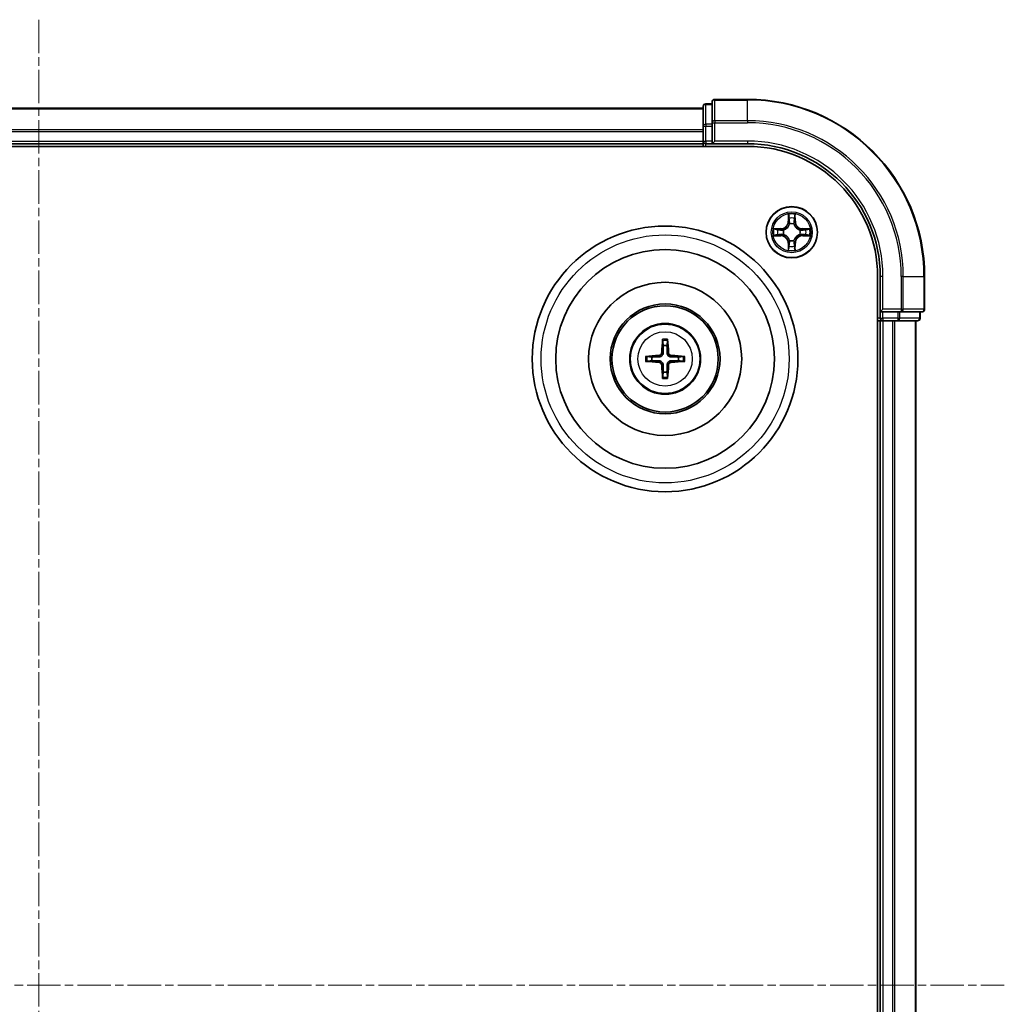
# Model space of a CAD drawing. Units: millimetres. Extents: x 0 to 5003, y 0 to 1124.
# Drawn here: x 1576 to 1687, y 662 to 774 of the extents above; entities that cross this region are included whole.
import ezdxf

# ---------------------------------------------------------------- set-up
doc = ezdxf.new("R2010")
doc.units = ezdxf.units.MM
doc.header["$LTSCALE"] = 0.666667
doc.linetypes.add('CHAIN', pattern=[0.3543, 0.2362, -0.0295, 0.0591, -0.0295])
doc.layers.add('Centerline (ISO)', color=7, linetype='Continuous', lineweight=18, true_color=0x80ffff)
doc.layers.add('Visible (ISO)', color=7, linetype='Continuous', lineweight=35)
doc.layers.add('Visible Narrow (ISO)', color=7, linetype='Continuous', lineweight=25)

msp = doc.modelspace()

# ---------------------------------------------------------------- linework, layer by layer
at = {"layer": 'Centerline (ISO)', "linetype": 'CHAIN', "ltscale": 23.990969}
for p, q in [((1578.2052, 773.6783), (1578.2052, 555.6783)), ((1469.2052, 664.6783), (1687.2052, 664.6783))]:
    msp.add_line(p, q, dxfattribs=at)
at = {"layer": 'Visible (ISO)'}
for p, q in [((1653.2052, 763.8783), (1653.2052, 761.637)), ((1654.2052, 764.1783), (1653.5052, 764.1783)), ((1654.2052, 764.3783), (1654.2052, 762.0378)), ((1658.2052, 764.6783), (1654.5052, 764.6783)), ((1503.2052, 763.6783), (1653.2052, 763.6783)), ((1653.2052, 761.637), (1653.2052, 761.2614)), ((1654.2052, 762.0378), (1654.2052, 761.637)), ((1654.2052, 759.9783), (1654.2052, 761.637)), ((1653.2052, 761.0378), (1653.2052, 761.2614)), ((1653.2052, 761.0378), (1653.2052, 759.9783)), ((1498.2052, 759.3783), (1658.2052, 759.3783)), ((1503.2052, 759.6783), (1653.2052, 759.6783)), ((1653.2052, 759.6783), (1653.2052, 759.9783)), ((1653.2052, 759.6783), (1653.2052, 759.3783)), ((1653.5052, 759.6783), (1654.2052, 759.6783)), ((1654.2052, 759.6783), (1654.5052, 759.9783)), ((1654.2052, 759.9783), (1654.2052, 759.6783)), ((1654.2052, 759.6783), (1658.2052, 759.6783)), ((1672.9052, 744.6783), (1672.9052, 584.6783)), ((1673.2052, 744.6783), (1673.2052, 740.6783)), ((1678.2052, 740.9783), (1678.2052, 744.6783)), ((1673.5052, 740.9783), (1673.2052, 740.6783)), ((1673.2052, 740.6783), (1673.2052, 739.9783)), ((1673.2052, 740.6783), (1673.5052, 740.6783)), ((1675.1638, 740.6783), (1673.5052, 740.6783)), ((1675.1638, 740.6783), (1675.5647, 740.6783)), ((1675.5647, 740.6783), (1677.9052, 740.6783)), ((1677.7052, 739.9783), (1677.7052, 740.6783)), ((1672.9052, 739.6783), (1673.2052, 739.6783)), ((1673.2052, 739.6783), (1673.2052, 589.6783)), ((1673.5052, 739.6783), (1673.2052, 739.6783)), ((1673.5052, 739.6783), (1674.5647, 739.6783)), ((1674.7883, 739.6783), (1674.5647, 739.6783)), ((1674.7883, 739.6783), (1675.1638, 739.6783)), ((1675.1638, 739.6783), (1677.4052, 739.6783)), ((1677.2052, 739.6783), (1677.2052, 589.6783))]:
    msp.add_line(p, q, dxfattribs=at)
for centre, radius in [((1663.2052, 749.6783), 2.9), ((1648.9052, 735.3783), 15), ((1648.9052, 735.3783), 12.35), ((1648.9052, 735.3783), 8.65), ((1648.9052, 735.3783), 6.2), ((1648.9052, 735.3783), 6), ((1648.9052, 735.3783), 4)]:
    msp.add_circle(centre, radius, dxfattribs=at)
for centre, radius, start, end in [((1653.5052, 763.8783), 0.3, 90, 180), ((1654.5052, 764.3783), 0.3, 90, 180), ((1658.2052, 744.6783), 20, 0, 90), ((1653.5052, 759.9783), 0.3, 180, 270), ((1658.2052, 744.6783), 15, 0, 90), ((1658.2052, 744.6783), 14.7, 0, 90), ((1663.2052, 749.6783), 1.2295, 102.936595, 102.938396), ((1663.2052, 749.6783), 1.2295, 100.812717, 100.813267), ((1663.2052, 749.6783), 1.2295, 79.186733, 79.187283), ((1663.2052, 749.6783), 1.2295, 77.061604, 77.063405), ((1663.2052, 749.6783), 1.2295, 169.186733, 169.187283), ((1663.2052, 749.6783), 1.2295, 190.812717, 190.813267), ((1663.2052, 749.6783), 1.2295, 167.061604, 167.063405), ((1663.2052, 749.6783), 1.2295, 192.936595, 192.938396), ((1663.2052, 749.6783), 1.2295, 12.936595, 12.938396), ((1663.2052, 749.6783), 1.2295, 347.061604, 347.063405), ((1663.2052, 749.6783), 1.2295, 10.812717, 10.813267), ((1663.2052, 749.6783), 1.2295, 349.186733, 349.187283), ((1663.2052, 749.6783), 1.2295, 257.061604, 257.063405), ((1663.2052, 749.6783), 1.2295, 259.186733, 259.187283), ((1663.2052, 749.6783), 1.2295, 280.812717, 280.813267), ((1663.2052, 749.6783), 1.2295, 282.936595, 282.938396), ((1677.9052, 740.9783), 0.3, 270, 0), ((1673.5052, 739.9783), 0.3, 180, 270), ((1677.4052, 739.9783), 0.3, 270, 0), ((1648.9052, 735.3783), 1.5014, 81.889702, 98.110298), ((1648.9052, 735.3783), 1.5014, 171.889702, 188.110298), ((1648.9052, 735.3783), 1.5014, 351.889702, 8.110298), ((1648.9052, 735.3783), 1.5014, 261.889702, 278.110298)]:
    msp.add_arc(centre, radius, start, end, dxfattribs=at)
for centre, major_axis, start_param, end_param in [((1649.0448, 735.3712), (-0.3328, -6.49), 4.36827571, 4.60726001), ((1648.7656, 735.3712), (-0.3328, 6.49), 4.81751795, 5.05650225), ((1648.9124, 735.2387), (-6.49, -0.3328), 4.81751795, 5.05650225), ((1648.9124, 735.518), (6.49, -0.3328), 4.36827571, 4.60726001), ((1648.898, 735.2387), (-6.49, 0.3328), 4.36827571, 4.60726001), ((1648.898, 735.518), (6.49, 0.3328), 4.81751795, 5.05650225), ((1649.0448, 735.3855), (0.3328, -6.49), 4.81751795, 5.05650225), ((1648.7656, 735.3855), (0.3328, 6.49), 4.36827571, 4.60726001)]:
    msp.add_ellipse(centre, major_axis=major_axis, ratio=0.08715574, start_param=start_param, end_param=end_param, dxfattribs=at)
for points, knots in [([(1662.9046, 751.437), (1662.9026, 751.5184), (1662.8566, 751.6096), (1662.8156, 751.6992), (1662.8152, 751.7001), (1662.8147, 751.7011)], [0, 0, 0, 0, 0.0320559737, 0.0320559737, 0.0323943032, 0.0323943032, 0.0323943032, 0.0323943032]), ([(1662.8147, 751.7011), (1662.815, 751.7), (1662.8152, 751.699), (1662.8174, 751.6886), (1662.8193, 751.6792), (1662.8213, 751.6697)], [-0.03239430317, -0.03239430317, -0.03239430317, -0.03239430317, -0.03205597372, -0.03205597372, -0.02897275834, -0.02897275834, -0.02897275834, -0.02897275834]), ([(1663.5956, 751.7011), (1663.5952, 751.7001), (1663.5948, 751.6992), (1663.594, 751.6976), (1663.5937, 751.6969), (1663.5934, 751.6962)], [-0.000338329447, -0.000338329447, -0.000338329447, -0.000338329447, 0, 0, 0.000241517914, 0.000241517914, 0.000241517914, 0.000241517914]), ([(1663.5945, 751.6959), (1663.5947, 751.6966), (1663.5948, 751.6973), (1663.5952, 751.699), (1663.5954, 751.7), (1663.5956, 751.7011)], [-0.000230599076, -0.000230599076, -0.000230599076, -0.000230599076, 0, 0, 0.000338329447, 0.000338329447, 0.000338329447, 0.000338329447]), ([(1661.1877, 750.0677), (1661.187, 750.0678), (1661.1863, 750.068), (1661.1845, 750.0683), (1661.1835, 750.0686), (1661.1825, 750.0688)], [-0.000230599076, -0.000230599076, -0.000230599076, -0.000230599076, 0, 0, 0.000338329447, 0.000338329447, 0.000338329447, 0.000338329447]), ([(1661.1825, 750.0688), (1661.1834, 750.0683), (1661.1843, 750.0679), (1661.1859, 750.0672), (1661.1866, 750.0669), (1661.1873, 750.0666)], [-0.000338329447, -0.000338329447, -0.000338329447, -0.000338329447, 0, 0, 0.000241517914, 0.000241517914, 0.000241517914, 0.000241517914]), ([(1661.4465, 749.3778), (1661.3651, 749.3757), (1661.2739, 749.3298), (1661.1843, 749.2887), (1661.1834, 749.2883), (1661.1825, 749.2879)], [0, 0, 0, 0, 0.0320559737, 0.0320559737, 0.0323943032, 0.0323943032, 0.0323943032, 0.0323943032]), ([(1664.9639, 749.9789), (1665.0453, 749.9809), (1665.1365, 750.0269), (1665.226, 750.0679), (1665.227, 750.0683), (1665.2279, 750.0688)], [0, 0, 0, 0, 0.0320559737, 0.0320559737, 0.0323943032, 0.0323943032, 0.0323943032, 0.0323943032]), ([(1665.2279, 750.0688), (1665.2269, 750.0686), (1665.2259, 750.0683), (1665.2154, 750.0662), (1665.206, 750.0642), (1665.1966, 750.0622)], [-0.03239430317, -0.03239430317, -0.03239430317, -0.03239430317, -0.03205597372, -0.03205597372, -0.02897275834, -0.02897275834, -0.02897275834, -0.02897275834]), ([(1661.1825, 749.2879), (1661.1835, 749.2881), (1661.1845, 749.2883), (1661.1949, 749.2905), (1661.2043, 749.2925), (1661.2138, 749.2944)], [-0.03239430317, -0.03239430317, -0.03239430317, -0.03239430317, -0.03205597372, -0.03205597372, -0.02897275834, -0.02897275834, -0.02897275834, -0.02897275834]), ([(1665.2227, 749.289), (1665.2234, 749.2888), (1665.2241, 749.2887), (1665.2259, 749.2883), (1665.2269, 749.2881), (1665.2279, 749.2879)], [-0.000230599076, -0.000230599076, -0.000230599076, -0.000230599076, 0, 0, 0.000338329447, 0.000338329447, 0.000338329447, 0.000338329447]), ([(1665.2279, 749.2879), (1665.227, 749.2883), (1665.226, 749.2887), (1665.2244, 749.2895), (1665.2238, 749.2898), (1665.2231, 749.2901)], [-0.000338329447, -0.000338329447, -0.000338329447, -0.000338329447, 0, 0, 0.000241517914, 0.000241517914, 0.000241517914, 0.000241517914]), ([(1662.8158, 747.6608), (1662.8157, 747.6601), (1662.8155, 747.6594), (1662.8152, 747.6577), (1662.815, 747.6566), (1662.8147, 747.6556)], [-0.000230599076, -0.000230599076, -0.000230599076, -0.000230599076, 0, 0, 0.000338329447, 0.000338329447, 0.000338329447, 0.000338329447]), ([(1662.8147, 747.6556), (1662.8152, 747.6565), (1662.8156, 747.6575), (1662.8163, 747.6591), (1662.8167, 747.6597), (1662.817, 747.6604)], [-0.000338329447, -0.000338329447, -0.000338329447, -0.000338329447, 0, 0, 0.000241517914, 0.000241517914, 0.000241517914, 0.000241517914]), ([(1663.5057, 747.9196), (1663.5078, 747.8383), (1663.5538, 747.7471), (1663.5948, 747.6575), (1663.5952, 747.6565), (1663.5956, 747.6556)], [0, 0, 0, 0, 0.0320559737, 0.0320559737, 0.0323943032, 0.0323943032, 0.0323943032, 0.0323943032]), ([(1663.5956, 747.6556), (1663.5954, 747.6566), (1663.5952, 747.6577), (1663.593, 747.6681), (1663.591, 747.6775), (1663.5891, 747.6869)], [-0.03239430317, -0.03239430317, -0.03239430317, -0.03239430317, -0.03205597372, -0.03205597372, -0.02897275834, -0.02897275834, -0.02897275834, -0.02897275834]), ([(1648.622, 737.432), (1648.6213, 737.438), (1648.6207, 737.4464), (1648.62, 737.4661), (1648.6199, 737.4816), (1648.6203, 737.5104), (1648.6209, 737.5288), (1648.6224, 737.5584), (1648.6235, 737.5744), (1648.6246, 737.5879)], [0.0427285558, 0.0427285558, 0.0427285558, 0.0427285558, 0.0464696768, 0.0464696768, 0.0511089018, 0.0511089018, 0.0558160505, 0.0558160505, 0.05997866, 0.05997866, 0.05997866, 0.05997866]), ([(1649.1858, 737.5879), (1649.1869, 737.5744), (1649.1879, 737.5584), (1649.1895, 737.5288), (1649.1901, 737.5104), (1649.1905, 737.4816), (1649.1904, 737.4661), (1649.1897, 737.4464), (1649.1891, 737.438), (1649.1884, 737.432)], [0.0145600729, 0.0145600729, 0.0145600729, 0.0145600729, 0.0187226824, 0.0187226824, 0.0234298311, 0.0234298311, 0.0280690561, 0.0280690561, 0.0318101771, 0.0318101771, 0.0318101771, 0.0318101771]), ([(1648.5172, 736.081), (1648.5147, 736.0397), (1648.5039, 735.9959), (1648.4657, 735.9162), (1648.4382, 735.8803), (1648.3763, 735.8244), (1648.3378, 735.8006), (1648.2657, 735.7746), (1648.2337, 735.7683), (1648.2025, 735.7663)], [-0.2036008779, -0.2036008779, -0.2036008779, -0.2036008779, -0.1911010993, -0.1911010993, -0.1786013208, -0.1786013208, -0.1660772065, -0.1660772065, -0.1569242716, -0.1569242716, -0.1569242716, -0.1569242716]), ([(1648.6888, 736.0722), (1648.6876, 736.028), (1648.682, 735.9835), (1648.6607, 735.9073), (1648.6453, 735.869), (1648.6038, 735.7967), (1648.5775, 735.7626), (1648.5209, 735.706), (1648.4868, 735.6797), (1648.4145, 735.6382), (1648.3763, 735.6229), (1648.3, 735.6015), (1648.2555, 735.5959), (1648.2113, 735.5947)], [-0.0904759453, -0.0904759453, -0.0904759453, -0.0904759453, -0.0767442635, -0.0767442635, -0.0647330986, -0.0647330986, -0.0527219337, -0.0527219337, -0.0407107688, -0.0407107688, -0.028699604, -0.028699604, -0.0149679222, -0.0149679222, -0.0149679222, -0.0149679222]), ([(1649.5991, 735.5947), (1649.5549, 735.5959), (1649.5104, 735.6015), (1649.4341, 735.6229), (1649.3959, 735.6382), (1649.3236, 735.6797), (1649.2895, 735.706), (1649.2329, 735.7626), (1649.2066, 735.7967), (1649.1651, 735.869), (1649.1497, 735.9073), (1649.1284, 735.9835), (1649.1227, 736.028), (1649.1216, 736.0722)], [-0.0904759453, -0.0904759453, -0.0904759453, -0.0904759453, -0.0767442635, -0.0767442635, -0.0647330986, -0.0647330986, -0.0527219337, -0.0527219337, -0.0407107688, -0.0407107688, -0.028699604, -0.028699604, -0.0149679222, -0.0149679222, -0.0149679222, -0.0149679222]), ([(1649.6079, 735.7663), (1649.5665, 735.7688), (1649.5228, 735.7796), (1649.4431, 735.8179), (1649.4072, 735.8453), (1649.3512, 735.9072), (1649.3275, 735.9457), (1649.3015, 736.0178), (1649.2952, 736.0498), (1649.2932, 736.081)], [-0.2036008625, -0.2036008625, -0.2036008625, -0.2036008625, -0.191101084, -0.191101084, -0.1786013054, -0.1786013054, -0.1660771911, -0.1660771911, -0.1569242563, -0.1569242563, -0.1569242563, -0.1569242563]), ([(1646.6956, 735.6589), (1646.7091, 735.66), (1646.7251, 735.6611), (1646.7547, 735.6626), (1646.7731, 735.6632), (1646.8019, 735.6637), (1646.8174, 735.6635), (1646.8371, 735.6628), (1646.8455, 735.6622), (1646.8515, 735.6615)], [0.0145600729, 0.0145600729, 0.0145600729, 0.0145600729, 0.0187226824, 0.0187226824, 0.0234298311, 0.0234298311, 0.0280690561, 0.0280690561, 0.0318101771, 0.0318101771, 0.0318101771, 0.0318101771]), ([(1646.8515, 735.0951), (1646.8455, 735.0944), (1646.8371, 735.0938), (1646.8174, 735.0931), (1646.8019, 735.093), (1646.7731, 735.0934), (1646.7547, 735.0941), (1646.7251, 735.0956), (1646.7091, 735.0966), (1646.6956, 735.0978)], [0.0427285558, 0.0427285558, 0.0427285558, 0.0427285558, 0.0464696768, 0.0464696768, 0.0511089018, 0.0511089018, 0.0558160505, 0.0558160505, 0.05997866, 0.05997866, 0.05997866, 0.05997866]), ([(1648.2025, 734.9904), (1648.2438, 734.9879), (1648.2876, 734.977), (1648.3673, 734.9388), (1648.4032, 734.9113), (1648.4592, 734.8495), (1648.4829, 734.8109), (1648.5089, 734.7389), (1648.5152, 734.7068), (1648.5172, 734.6756)], [-0.2036008625, -0.2036008625, -0.2036008625, -0.2036008625, -0.191101084, -0.191101084, -0.1786013054, -0.1786013054, -0.1660771911, -0.1660771911, -0.1569242563, -0.1569242563, -0.1569242563, -0.1569242563]), ([(1648.2113, 735.1619), (1648.2555, 735.1608), (1648.3, 735.1551), (1648.3763, 735.1338), (1648.4145, 735.1184), (1648.4868, 735.0769), (1648.5209, 735.0506), (1648.5775, 734.994), (1648.6038, 734.96), (1648.6453, 734.8877), (1648.6607, 734.8494), (1648.682, 734.7732), (1648.6876, 734.7287), (1648.6888, 734.6844)], [-0.0904759453, -0.0904759453, -0.0904759453, -0.0904759453, -0.0767442635, -0.0767442635, -0.0647330986, -0.0647330986, -0.0527219337, -0.0527219337, -0.0407107688, -0.0407107688, -0.028699604, -0.028699604, -0.0149679222, -0.0149679222, -0.0149679222, -0.0149679222]), ([(1649.1216, 734.6844), (1649.1227, 734.7287), (1649.1284, 734.7732), (1649.1497, 734.8494), (1649.1651, 734.8877), (1649.2066, 734.96), (1649.2329, 734.994), (1649.2895, 735.0506), (1649.3236, 735.0769), (1649.3959, 735.1184), (1649.4341, 735.1338), (1649.5104, 735.1551), (1649.5549, 735.1608), (1649.5991, 735.1619)], [-0.0904759453, -0.0904759453, -0.0904759453, -0.0904759453, -0.0767442635, -0.0767442635, -0.0647330986, -0.0647330986, -0.0527219337, -0.0527219337, -0.0407107688, -0.0407107688, -0.028699604, -0.028699604, -0.0149679222, -0.0149679222, -0.0149679222, -0.0149679222]), ([(1649.2932, 734.6756), (1649.2957, 734.717), (1649.3065, 734.7607), (1649.3447, 734.8404), (1649.3722, 734.8764), (1649.434, 734.9323), (1649.4726, 734.956), (1649.5446, 734.982), (1649.5767, 734.9884), (1649.6079, 734.9904)], [-0.2036008779, -0.2036008779, -0.2036008779, -0.2036008779, -0.1911010993, -0.1911010993, -0.1786013208, -0.1786013208, -0.1660772065, -0.1660772065, -0.1569242716, -0.1569242716, -0.1569242716, -0.1569242716]), ([(1650.9589, 735.6615), (1650.9649, 735.6622), (1650.9733, 735.6628), (1650.993, 735.6635), (1651.0084, 735.6637), (1651.0372, 735.6632), (1651.0557, 735.6626), (1651.0852, 735.6611), (1651.1013, 735.66), (1651.1148, 735.6589)], [0.0427285558, 0.0427285558, 0.0427285558, 0.0427285558, 0.0464696768, 0.0464696768, 0.0511089018, 0.0511089018, 0.0558160505, 0.0558160505, 0.05997866, 0.05997866, 0.05997866, 0.05997866]), ([(1651.1148, 735.0978), (1651.1013, 735.0966), (1651.0852, 735.0956), (1651.0557, 735.0941), (1651.0372, 735.0934), (1651.0084, 735.093), (1650.993, 735.0931), (1650.9733, 735.0938), (1650.9649, 735.0944), (1650.9589, 735.0951)], [0.0145600729, 0.0145600729, 0.0145600729, 0.0145600729, 0.0187226824, 0.0187226824, 0.0234298311, 0.0234298311, 0.0280690561, 0.0280690561, 0.0318101771, 0.0318101771, 0.0318101771, 0.0318101771]), ([(1648.6246, 733.1687), (1648.6235, 733.1823), (1648.6224, 733.1983), (1648.6209, 733.2278), (1648.6203, 733.2463), (1648.6199, 733.2751), (1648.62, 733.2905), (1648.6207, 733.3103), (1648.6213, 733.3186), (1648.622, 733.3246)], [0.0145600729, 0.0145600729, 0.0145600729, 0.0145600729, 0.0187226824, 0.0187226824, 0.0234298311, 0.0234298311, 0.0280690561, 0.0280690561, 0.0318101771, 0.0318101771, 0.0318101771, 0.0318101771]), ([(1649.1884, 733.3246), (1649.1891, 733.3186), (1649.1897, 733.3103), (1649.1904, 733.2905), (1649.1905, 733.2751), (1649.1901, 733.2463), (1649.1895, 733.2278), (1649.1879, 733.1983), (1649.1869, 733.1823), (1649.1858, 733.1687)], [0.0427285558, 0.0427285558, 0.0427285558, 0.0427285558, 0.0464696768, 0.0464696768, 0.0511089018, 0.0511089018, 0.0558160505, 0.0558160505, 0.05997866, 0.05997866, 0.05997866, 0.05997866])]:
    msp.add_open_spline(points, degree=3, knots=knots, dxfattribs=at)
for points in [[(1662.8213, 751.6697), (1662.8399, 751.5812), (1662.8586, 751.4914), (1662.8595, 751.4107)], [(1665.1966, 750.0622), (1665.108, 750.0436), (1665.0182, 750.0249), (1664.9376, 750.024)], [(1661.2138, 749.2944), (1661.3023, 749.3131), (1661.3922, 749.3317), (1661.4728, 749.3326)], [(1663.5891, 747.6869), (1663.5705, 747.7755), (1663.5518, 747.8653), (1663.5509, 747.9459)]]:
    msp.add_open_spline(points, degree=3, dxfattribs=at)
for points, weights in [([(1648.622, 737.432), (1648.6634, 737.1029), (1648.6934, 736.8647)], [1.07090461894, 1.10005830607, 1.10095181051]), ([(1649.117, 736.8647), (1649.147, 737.1029), (1649.1884, 737.432)], [1.1009518171, 1.10005831231, 1.07090462306]), ([(1648.6934, 736.8647), (1648.6906, 736.3295), (1648.6888, 736.0722)], [1, 1.44873413118, 1.8284082018]), ([(1649.1216, 736.0722), (1649.1198, 736.3295), (1649.117, 736.8647)], [1.8284082018, 1.44873413118, 1]), ([(1647.4188, 735.5901), (1647.1806, 735.6201), (1646.8515, 735.6615)], [1.10095181958, 1.10005831466, 1.07090462461]), ([(1646.8515, 735.0951), (1647.1806, 735.1365), (1647.4188, 735.1665)], [1.07090462204, 1.10005831076, 1.10095181546]), ([(1648.2113, 735.5947), (1647.954, 735.5929), (1647.4188, 735.5901)], [1.8284082018, 1.44873413118, 1]), ([(1647.4188, 735.1665), (1647.954, 735.1637), (1648.2113, 735.1619)], [1, 1.44873413118, 1.8284082018]), ([(1650.3916, 735.5901), (1649.8563, 735.5929), (1649.5991, 735.5947)], [1, 1.44873413118, 1.8284082018]), ([(1649.5991, 735.1619), (1649.8563, 735.1637), (1650.3916, 735.1665)], [1.8284082018, 1.44873413118, 1]), ([(1650.9589, 735.6615), (1650.6298, 735.6201), (1650.3916, 735.5901)], [1.07090462204, 1.10005831076, 1.10095181546]), ([(1650.3916, 735.1665), (1650.6298, 735.1365), (1650.9589, 735.0951)], [1.10095181958, 1.10005831466, 1.07090462461]), ([(1648.6934, 733.8919), (1648.6634, 733.6537), (1648.622, 733.3246)], [1.1009518171, 1.10005831231, 1.07090462306]), ([(1648.6888, 734.6844), (1648.6906, 734.4272), (1648.6934, 733.8919)], [1.8284082018, 1.44873413118, 1]), ([(1649.117, 733.8919), (1649.1198, 734.4272), (1649.1216, 734.6844)], [1, 1.44873413118, 1.8284082018]), ([(1649.1884, 733.3246), (1649.147, 733.6537), (1649.117, 733.8919)], [1.07090461894, 1.10005830607, 1.10095181051])]:
    msp.add_rational_spline(points, weights, degree=2, dxfattribs=at)
at = {"layer": 'Visible Narrow (ISO)'}
for p, q in [((1653.5052, 764.1783), (1653.5052, 764.1088)), ((1653.5052, 761.8674), (1653.5052, 764.1088)), ((1653.5052, 764.1088), (1654.2052, 764.1088)), ((1654.5052, 764.6783), (1654.5052, 764.6088)), ((1654.5052, 762.2683), (1654.5052, 764.6088)), ((1654.5052, 764.6088), (1658.2052, 764.6088)), ((1658.2052, 764.6088), (1658.2052, 764.6783)), ((1658.2052, 762.2683), (1658.2052, 764.6088)), ((1503.2052, 763.6088), (1653.2052, 763.6088)), ((1653.2052, 761.637), (1653.5052, 761.637)), ((1653.5052, 761.8674), (1653.5052, 761.637)), ((1654.2052, 761.8674), (1653.5052, 761.8674)), ((1653.5052, 759.9783), (1653.5052, 761.637)), ((1653.5052, 761.637), (1654.2052, 761.637)), ((1654.2052, 762.0378), (1654.5052, 762.0378)), ((1654.5052, 762.2683), (1654.5052, 762.0378)), ((1658.2052, 762.2683), (1654.5052, 762.2683)), ((1654.5052, 759.9783), (1654.5052, 762.0378)), ((1654.5052, 762.0378), (1658.2052, 762.0378)), ((1658.2052, 762.2683), (1658.2052, 762.0378)), ((1503.2052, 761.2683), (1653.2052, 761.2683)), ((1503.2052, 761.0378), (1653.2052, 761.0378)), ((1503.2052, 759.9783), (1653.2052, 759.9783)), ((1653.2052, 759.9783), (1653.5052, 759.9783)), ((1653.5052, 759.9783), (1653.5052, 759.6783)), ((1654.2052, 759.9783), (1653.5052, 759.9783)), ((1653.5052, 759.3783), (1653.5052, 759.6783)), ((1658.2052, 759.9783), (1654.5052, 759.9783)), ((1658.2052, 759.9783), (1658.2052, 759.6783)), ((1662.8147, 751.7011), (1662.8011, 750.9215)), ((1663.6092, 750.9215), (1663.5956, 751.7011)), ((1662.8509, 750.9207), (1662.8011, 750.9215)), ((1662.8509, 750.9207), (1662.8595, 751.4107)), ((1662.8509, 750.9207), (1662.9236, 750.9194)), ((1662.8749, 751.2213), (1662.9236, 750.9194)), ((1662.9641, 750.5946), (1662.9587, 750.6152)), ((1663.4517, 750.6152), (1663.4463, 750.5946)), ((1663.4868, 750.9194), (1663.5354, 751.2213)), ((1663.5594, 750.9207), (1663.4868, 750.9194)), ((1663.5509, 751.4107), (1663.5594, 750.9207)), ((1663.5594, 750.9207), (1663.6092, 750.9215)), ((1661.962, 750.0824), (1661.1825, 750.0688)), ((1661.4728, 750.024), (1661.9629, 750.0326)), ((1661.9641, 749.9599), (1661.6622, 750.0086)), ((1661.6622, 749.3481), (1661.9641, 749.3967)), ((1661.9629, 750.0326), (1661.962, 750.0824)), ((1661.9629, 750.0326), (1661.9641, 749.9599)), ((1661.9629, 749.3241), (1661.9641, 749.3967)), ((1662.2683, 749.9249), (1662.2889, 749.9194)), ((1662.2889, 749.4372), (1662.2683, 749.4318)), ((1664.1215, 749.9194), (1664.1421, 749.9249)), ((1664.1421, 749.4318), (1664.1215, 749.4372)), ((1664.4475, 750.0326), (1664.4463, 749.9599)), ((1664.7482, 750.0086), (1664.4463, 749.9599)), ((1664.4463, 749.3967), (1664.7482, 749.3481)), ((1664.4475, 749.3241), (1664.4463, 749.3967)), ((1664.4475, 750.0326), (1664.4484, 750.0824)), ((1664.4475, 750.0326), (1664.9376, 750.024)), ((1665.2279, 750.0688), (1664.4484, 750.0824)), ((1661.1825, 749.2879), (1661.962, 749.2743)), ((1661.9629, 749.3241), (1661.4728, 749.3326)), ((1661.9629, 749.3241), (1661.962, 749.2743)), ((1662.8509, 748.436), (1662.8011, 748.4351)), ((1662.8011, 748.4351), (1662.8147, 747.6556)), ((1662.8509, 748.436), (1662.9236, 748.4373)), ((1662.8595, 747.9459), (1662.8509, 748.436)), ((1662.9236, 748.4373), (1662.8749, 748.1354)), ((1662.9587, 748.7414), (1662.9641, 748.762)), ((1663.4463, 748.762), (1663.4517, 748.7414)), ((1663.5354, 748.1354), (1663.4868, 748.4373)), ((1663.5594, 748.436), (1663.4868, 748.4373)), ((1663.5594, 748.436), (1663.5509, 747.9459)), ((1663.5594, 748.436), (1663.6092, 748.4351)), ((1663.5956, 747.6556), (1663.6092, 748.4351)), ((1664.9376, 749.3326), (1664.4475, 749.3241)), ((1664.4475, 749.3241), (1664.4484, 749.2743)), ((1664.4484, 749.2743), (1665.2279, 749.2879)), ((1673.5052, 744.6783), (1673.2052, 744.6783)), ((1673.5052, 740.9783), (1673.5052, 744.6783)), ((1675.5647, 744.6783), (1675.5647, 740.9783)), ((1675.7951, 744.6783), (1675.5647, 744.6783)), ((1675.7951, 740.9783), (1675.7951, 744.6783)), ((1675.7951, 744.6783), (1678.1357, 744.6783)), ((1678.1357, 744.6783), (1678.1357, 740.9783)), ((1678.1357, 744.6783), (1678.2052, 744.6783)), ((1675.5647, 740.9783), (1673.5052, 740.9783)), ((1673.5052, 739.9783), (1673.5052, 740.6783)), ((1675.1638, 740.6783), (1675.1638, 739.9783)), ((1675.3943, 739.9783), (1675.3943, 740.6783)), ((1675.5647, 740.9783), (1675.5647, 740.6783)), ((1675.5647, 740.9783), (1675.7951, 740.9783)), ((1678.1357, 740.9783), (1675.7951, 740.9783)), ((1677.6357, 740.6783), (1677.6357, 739.9783)), ((1678.1357, 740.9783), (1678.2052, 740.9783)), ((1673.2052, 739.9783), (1672.9052, 739.9783)), ((1673.2052, 739.9783), (1673.5052, 739.9783)), ((1673.5052, 739.9783), (1673.5052, 739.6783)), ((1675.1638, 739.9783), (1673.5052, 739.9783)), ((1673.5052, 739.6783), (1673.5052, 589.6783)), ((1674.5647, 739.6783), (1674.5647, 589.6783)), ((1674.7951, 739.6783), (1674.7951, 589.6783)), ((1675.1638, 739.9783), (1675.1638, 739.6783)), ((1675.1638, 739.9783), (1675.3943, 739.9783)), ((1677.6357, 739.9783), (1675.3943, 739.9783)), ((1677.1357, 739.6783), (1677.1357, 589.6783)), ((1677.6357, 739.9783), (1677.7052, 739.9783)), ((1648.5172, 736.081), (1648.6888, 736.0722)), ((1649.2932, 736.081), (1649.1216, 736.0722)), ((1648.2025, 735.7663), (1648.2113, 735.5947)), ((1648.2025, 734.9904), (1648.2113, 735.1619)), ((1649.6079, 735.7663), (1649.5991, 735.5947)), ((1649.6079, 734.9904), (1649.5991, 735.1619)), ((1648.5172, 734.6756), (1648.6888, 734.6844)), ((1649.2932, 734.6756), (1649.1216, 734.6844))]:
    msp.add_line(p, q, dxfattribs=at)
for centre, radius in [((1663.2052, 749.6783), 2.8677), ((1663.2052, 749.6783), 2.3092), ((1663.2052, 749.6783), 2.1415), ((1648.9052, 735.3783), 14), ((1648.9052, 735.3783), 3.9074), ((1648.9052, 735.3783), 3.0689)]:
    msp.add_circle(centre, radius, dxfattribs=at)
for centre, radius, start, end in [((1658.2052, 744.6783), 19.9305, 0, 90), ((1658.2052, 744.6783), 17.59, 0, 90), ((1658.2052, 744.6783), 17.3595, 0, 90), ((1658.2052, 744.6783), 15.3, 0, 90), ((1663.2052, 749.6783), 2.0601, 79.074582, 100.925418), ((1661.9471, 750.9364), 0.8542, 271, 359), ((1661.9471, 750.9364), 0.904, 271, 359), ((1663.2052, 749.6783), 1.6122, 79.692479, 100.307521), ((1663.2052, 749.6783), 0.9688, 75.258044, 104.741956), ((1663.2052, 749.6783), 0.9475, 75.258044, 104.741956), ((1664.4633, 750.9364), 0.904, 181, 269), ((1664.4633, 750.9364), 0.8542, 181, 269), ((1663.2052, 749.6783), 2.0601, 169.074582, 190.925418), ((1663.2052, 749.6783), 1.6122, 169.692479, 190.307521), ((1663.2052, 749.6783), 0.9688, 165.258044, 194.741956), ((1663.2052, 749.6783), 0.9475, 165.258044, 194.741956), ((1663.2052, 749.6783), 0.9475, 345.258044, 14.741956), ((1663.2052, 749.6783), 0.9688, 345.258044, 14.741956), ((1663.2052, 749.6783), 1.6122, 349.692479, 10.307521), ((1663.2052, 749.6783), 2.0601, 349.074582, 10.925418), ((1661.9471, 748.4202), 0.8542, 1, 89), ((1661.9471, 748.4202), 0.904, 1, 89), ((1663.2052, 749.6783), 0.9688, 255.258044, 284.741956), ((1663.2052, 749.6783), 0.9475, 255.258044, 284.741956), ((1664.4633, 748.4202), 0.904, 91, 179), ((1664.4633, 748.4202), 0.8542, 91, 179), ((1663.2052, 749.6783), 2.0601, 259.074582, 280.925418), ((1663.2052, 749.6783), 1.6122, 259.692479, 280.307521), ((1648.9052, 735.3783), 2.0731, 82.149087, 97.850913), ((1648.9052, 735.3783), 2.2274, 82.76339, 97.23661), ((1648.9052, 735.3783), 2.2274, 172.76339, 187.23661), ((1648.9052, 735.3783), 2.0731, 172.149087, 187.850913), ((1648.9052, 735.3783), 2.0731, 352.149087, 7.850913), ((1648.9052, 735.3783), 2.2274, 352.76339, 7.23661), ((1648.9052, 735.3783), 2.0731, 262.149087, 277.850913), ((1648.9052, 735.3783), 2.2274, 262.76339, 277.23661)]:
    msp.add_arc(centre, radius, start, end, dxfattribs=at)
for centre, major_axis, ratio, start_param, end_param in [((1653.5052, 763.8783), (-0.3, 0), 0.76822128, 4.71238898, 6.28318531), ((1654.5052, 764.3783), (-0.3, 0), 0.76822128, 4.71238898, 6.28318531), ((1653.5052, 761.637), (-0.3, 0), 0.76822128, 4.71238898, 6.28318531), ((1654.5052, 762.0378), (-0.3, 0), 0.76822128, 4.71238898, 6.28318531), ((1662.9093, 751.4098), (-0.05, -0.002), 0.54850665, 4.7835784, 6.17876057), ((1662.8944, 751.6112), (-0.0019, -0.4402), 0.08673359, 5.18564759, 5.80090347), ((1662.9247, 751.2204), (-0.0494, -0.008), 0.89574018, 4.73044269, 6.08586581), ((1662.9701, 750.5719), (-0.0492, 0.0091), 0.87684642, 5.10328313, 6.10089396), ((1662.9701, 750.5719), (-0.0477, 0.0149), 0.41070123, 4.96449783, 6.18744952), ((1662.9734, 750.9185), (-0.0494, -0.008), 0.89572054, 4.73483766, 6.08588361), ((1663.437, 750.9185), (0.0494, -0.008), 0.89572054, 0.1973017, 1.54834765), ((1663.4403, 750.5719), (0.0477, 0.0149), 0.41070123, 0.09573579, 1.31868747), ((1663.4403, 750.5719), (0.0492, 0.0091), 0.87684641, 0.18229136, 1.17990219), ((1663.4856, 751.2204), (0.0494, -0.008), 0.89574018, 0.19731949, 1.55274262), ((1663.5011, 751.4098), (0.05, -0.002), 0.54850665, 0.10442473, 1.4996069), ((1663.516, 751.6112), (-0.0019, 0.4402), 0.08673359, 3.62387449, 4.23913037), ((1661.4737, 749.9742), (0.002, 0.05), 0.54850665, 0.10442473, 1.4996069), ((1661.4737, 749.3824), (0.002, -0.05), 0.54850665, 4.7835784, 6.17876057), ((1661.2723, 749.9892), (-0.4402, -0.0019), 0.08673359, 3.62387449, 4.23913037), ((1661.6631, 749.9588), (0.008, 0.0494), 0.89574018, 0.19731949, 1.55274262), ((1661.6631, 749.3979), (0.008, -0.0494), 0.89574018, 4.73044269, 6.08586581), ((1661.965, 749.9101), (0.008, 0.0494), 0.89572054, 0.1973017, 1.54834765), ((1661.965, 749.4465), (0.008, -0.0494), 0.89572054, 4.73483766, 6.08588361), ((1662.3116, 749.9135), (-0.0091, 0.0492), 0.87684641, 0.18229136, 1.17990219), ((1662.3116, 749.4432), (-0.0091, -0.0492), 0.87684642, 5.10328313, 6.10089396), ((1662.3116, 749.9135), (-0.0149, 0.0477), 0.41070123, 0.09573579, 1.31868747), ((1662.3116, 749.4432), (-0.0149, -0.0477), 0.41070123, 4.96449783, 6.18744952), ((1664.0988, 749.9135), (0.0091, 0.0492), 0.87684642, 5.10328313, 6.10089396), ((1664.0988, 749.9135), (0.0149, 0.0477), 0.41070123, 4.96449783, 6.18744952), ((1664.0988, 749.4432), (0.0149, -0.0477), 0.41070123, 0.09573579, 1.31868747), ((1664.0988, 749.4432), (0.0091, -0.0492), 0.87684641, 0.18229136, 1.17990219), ((1664.4454, 749.9101), (-0.008, 0.0494), 0.89572054, 4.73483766, 6.08588361), ((1664.4454, 749.4465), (-0.008, -0.0494), 0.89572054, 0.1973017, 1.54834765), ((1665.1381, 749.9892), (-0.4402, 0.0019), 0.08673359, 5.18564759, 5.80090347), ((1664.7473, 749.9588), (-0.008, 0.0494), 0.89574018, 4.73044269, 6.08586581), ((1664.7473, 749.3979), (-0.008, -0.0494), 0.89574018, 0.19731949, 1.55274262), ((1664.9367, 749.9742), (-0.002, 0.05), 0.54850665, 4.7835784, 6.17876057), ((1664.9367, 749.3824), (-0.002, -0.05), 0.54850665, 0.10442473, 1.4996069), ((1661.2723, 749.3675), (-0.4402, 0.0019), 0.08673359, 2.04405494, 2.65931081), ((1662.9701, 748.7847), (-0.0492, -0.0091), 0.87684641, 0.18229136, 1.17990219), ((1662.9701, 748.7847), (-0.0477, -0.0149), 0.41070123, 0.09573579, 1.31868747), ((1662.9734, 748.4381), (-0.0494, 0.008), 0.89572054, 0.1973017, 1.54834765), ((1663.437, 748.4381), (0.0494, 0.008), 0.89572054, 4.73483766, 6.08588361), ((1663.4403, 748.7847), (0.0477, -0.0149), 0.41070123, 4.96449783, 6.18744952), ((1663.4403, 748.7847), (0.0492, -0.0091), 0.87684642, 5.10328313, 6.10089396), ((1665.1381, 749.3675), (-0.4402, -0.0019), 0.08673359, 0.48228184, 1.09753772), ((1662.8944, 747.7455), (-0.0019, 0.4402), 0.08673359, 0.48228184, 1.09753772), ((1662.9093, 747.9468), (-0.05, 0.002), 0.54850665, 0.10442473, 1.4996069), ((1662.9247, 748.1362), (-0.0494, 0.008), 0.89574018, 0.19731949, 1.55274262), ((1663.4856, 748.1362), (0.0494, 0.008), 0.89574018, 4.73044269, 6.08586581), ((1663.5011, 747.9468), (0.05, 0.002), 0.54850665, 4.7835784, 6.17876057), ((1663.516, 747.7455), (-0.0019, -0.4402), 0.08673359, 2.04405494, 2.65931081), ((1675.5647, 740.9783), (0, -0.3), 0.76822128, 0, 1.57079633), ((1677.9052, 740.9783), (0, -0.3), 0.76822128, 0, 1.57079633), ((1675.1638, 739.9783), (0, -0.3), 0.76822128, 0, 1.57079633), ((1677.4052, 739.9783), (0, -0.3), 0.76822128, 0, 1.57079633)]:
    msp.add_ellipse(centre, major_axis=major_axis, ratio=ratio, start_param=start_param, end_param=end_param, dxfattribs=at)
for points in [[(1663.5934, 751.6962), (1663.5531, 751.6082), (1663.5078, 751.5178), (1663.5057, 751.437)], [(1663.5509, 751.4107), (1663.5519, 751.4993), (1663.5743, 751.599), (1663.5945, 751.6959)], [(1662.9167, 751.2645), (1662.9106, 751.3031), (1662.9065, 751.3635), (1662.9046, 751.437)], [(1662.9651, 750.9625), (1662.949, 751.0632), (1662.9329, 751.1638), (1662.9167, 751.2645)], [(1662.9236, 750.9194), (1662.9417, 750.8129), (1662.9435, 750.7039), (1662.9231, 750.5886)], [(1662.9587, 750.6152), (1662.9833, 750.7364), (1662.9831, 750.8506), (1662.9651, 750.9625)], [(1663.4452, 750.9625), (1663.4273, 750.8506), (1663.4271, 750.7364), (1663.4517, 750.6152)], [(1663.4937, 751.2645), (1663.4775, 751.1638), (1663.4614, 751.0632), (1663.4452, 750.9625)], [(1663.4872, 750.5886), (1663.4669, 750.7039), (1663.4687, 750.8129), (1663.4868, 750.9194)], [(1663.5057, 751.437), (1663.5039, 751.3635), (1663.4998, 751.3031), (1663.4937, 751.2645)], [(1661.1873, 750.0666), (1661.2753, 750.0262), (1661.3657, 749.9809), (1661.4465, 749.9789)], [(1661.4728, 750.024), (1661.3842, 750.025), (1661.2846, 750.0474), (1661.1877, 750.0677)], [(1661.4465, 749.9789), (1661.52, 749.977), (1661.5805, 749.9729), (1661.619, 749.9668)], [(1661.619, 749.3899), (1661.5805, 749.3837), (1661.52, 749.3796), (1661.4465, 749.3778)], [(1661.619, 749.9668), (1661.7197, 749.9506), (1661.8203, 749.9345), (1661.921, 749.9184)], [(1661.921, 749.4383), (1661.8203, 749.4222), (1661.7197, 749.406), (1661.619, 749.3899)], [(1661.921, 749.9184), (1662.0329, 749.9004), (1662.1471, 749.9002), (1662.2683, 749.9249)], [(1662.2683, 749.4318), (1662.1471, 749.4564), (1662.0329, 749.4562), (1661.921, 749.4383)], [(1662.2949, 749.9604), (1662.1796, 749.9401), (1662.0706, 749.9418), (1661.9641, 749.9599)], [(1661.9641, 749.3967), (1662.0706, 749.4148), (1662.1796, 749.4166), (1662.2949, 749.3963)], [(1664.4463, 749.9599), (1664.3398, 749.9418), (1664.2308, 749.9401), (1664.1155, 749.9604)], [(1664.1155, 749.3963), (1664.2308, 749.4166), (1664.3398, 749.4148), (1664.4463, 749.3967)], [(1664.1421, 749.9249), (1664.2632, 749.9002), (1664.3775, 749.9004), (1664.4894, 749.9184)], [(1664.4894, 749.4383), (1664.3775, 749.4562), (1664.2632, 749.4564), (1664.1421, 749.4318)], [(1664.4894, 749.9184), (1664.5901, 749.9345), (1664.6907, 749.9506), (1664.7913, 749.9668)], [(1664.7913, 749.3899), (1664.6907, 749.406), (1664.5901, 749.4222), (1664.4894, 749.4383)], [(1664.7913, 749.9668), (1664.8299, 749.9729), (1664.8903, 749.977), (1664.9639, 749.9789)], [(1664.9639, 749.3778), (1664.8903, 749.3796), (1664.8299, 749.3837), (1664.7913, 749.3899)], [(1665.2231, 749.2901), (1665.1351, 749.3305), (1665.0446, 749.3758), (1664.9639, 749.3778)], [(1662.9167, 748.0922), (1662.9329, 748.1928), (1662.949, 748.2935), (1662.9651, 748.3941)], [(1662.9231, 748.768), (1662.9435, 748.6527), (1662.9417, 748.5437), (1662.9236, 748.4373)], [(1662.9651, 748.3941), (1662.9831, 748.506), (1662.9833, 748.6203), (1662.9587, 748.7414)], [(1663.4517, 748.7414), (1663.4271, 748.6203), (1663.4273, 748.506), (1663.4452, 748.3941)], [(1663.4452, 748.3941), (1663.4614, 748.2935), (1663.4775, 748.1928), (1663.4937, 748.0922)], [(1663.4868, 748.4373), (1663.4687, 748.5437), (1663.4669, 748.6527), (1663.4872, 748.768)], [(1664.9376, 749.3326), (1665.0262, 749.3316), (1665.1258, 749.3092), (1665.2227, 749.289)], [(1662.8595, 747.9459), (1662.8585, 747.8574), (1662.8361, 747.7577), (1662.8158, 747.6608)], [(1662.817, 747.6604), (1662.8573, 747.7484), (1662.9026, 747.8389), (1662.9046, 747.9196)], [(1662.9046, 747.9196), (1662.9065, 747.9932), (1662.9106, 748.0536), (1662.9167, 748.0922)], [(1663.4937, 748.0922), (1663.4998, 748.0536), (1663.5039, 747.9932), (1663.5057, 747.9196)]]:
    msp.add_open_spline(points, degree=3, dxfattribs=at)
for points, knots in [([(1662.2889, 749.9194), (1662.3729, 749.9467), (1662.5387, 750.0237), (1662.75, 750.2072), (1662.8899, 750.4073), (1662.9436, 750.5316), (1662.9641, 750.5946)], [-0.174866013, -0.174866013, -0.174866013, -0.174866013, -0.145995309, -0.117124605, -0.095471577, -0.073818549, -0.073818549, -0.073818549, -0.073818549]), ([(1662.9231, 750.5886), (1662.9045, 750.5287), (1662.8556, 750.4106), (1662.7284, 750.2227), (1662.5324, 750.0551), (1662.3748, 749.9852), (1662.2949, 749.9604)], [0.073818549, 0.073818549, 0.073818549, 0.073818549, 0.095471577, 0.117124605, 0.145995309, 0.174866013, 0.174866013, 0.174866013, 0.174866013]), ([(1663.4463, 750.5946), (1663.4736, 750.5106), (1663.5506, 750.3448), (1663.7341, 750.1335), (1663.9342, 749.9936), (1664.0585, 749.9399), (1664.1215, 749.9194)], [-0.174866013, -0.174866013, -0.174866013, -0.174866013, -0.145995309, -0.117124605, -0.095471577, -0.073818549, -0.073818549, -0.073818549, -0.073818549]), ([(1664.1155, 749.9604), (1664.0555, 749.979), (1663.9374, 750.0279), (1663.7496, 750.1551), (1663.582, 750.3511), (1663.5121, 750.5087), (1663.4872, 750.5886)], [0.073818549, 0.073818549, 0.073818549, 0.073818549, 0.095471577, 0.117124605, 0.145995309, 0.174866013, 0.174866013, 0.174866013, 0.174866013]), ([(1662.9641, 748.762), (1662.9368, 748.8461), (1662.8598, 749.0118), (1662.6763, 749.2231), (1662.4762, 749.3631), (1662.3519, 749.4167), (1662.2889, 749.4372)], [-0.174866013, -0.174866013, -0.174866013, -0.174866013, -0.145995309, -0.117124605, -0.095471577, -0.073818549, -0.073818549, -0.073818549, -0.073818549]), ([(1662.2949, 749.3963), (1662.3548, 749.3777), (1662.4729, 749.3288), (1662.6608, 749.2016), (1662.8284, 749.0056), (1662.8983, 748.848), (1662.9231, 748.768)], [0.073818549, 0.073818549, 0.073818549, 0.073818549, 0.095471577, 0.117124605, 0.145995309, 0.174866013, 0.174866013, 0.174866013, 0.174866013]), ([(1664.1215, 749.4372), (1664.0375, 749.4099), (1663.8717, 749.3329), (1663.6604, 749.1494), (1663.5204, 748.9493), (1663.4668, 748.8251), (1663.4463, 748.762)], [-0.174866013, -0.174866013, -0.174866013, -0.174866013, -0.145995309, -0.117124605, -0.095471577, -0.073818549, -0.073818549, -0.073818549, -0.073818549]), ([(1663.4872, 748.768), (1663.5059, 748.828), (1663.5547, 748.9461), (1663.6819, 749.1339), (1663.8779, 749.3015), (1664.0356, 749.3715), (1664.1155, 749.3963)], [0.073818549, 0.073818549, 0.073818549, 0.073818549, 0.095471577, 0.117124605, 0.145995309, 0.174866013, 0.174866013, 0.174866013, 0.174866013])]:
    msp.add_open_spline(points, degree=3, knots=knots, dxfattribs=at)

doc.saveas('drawing.dxf')
